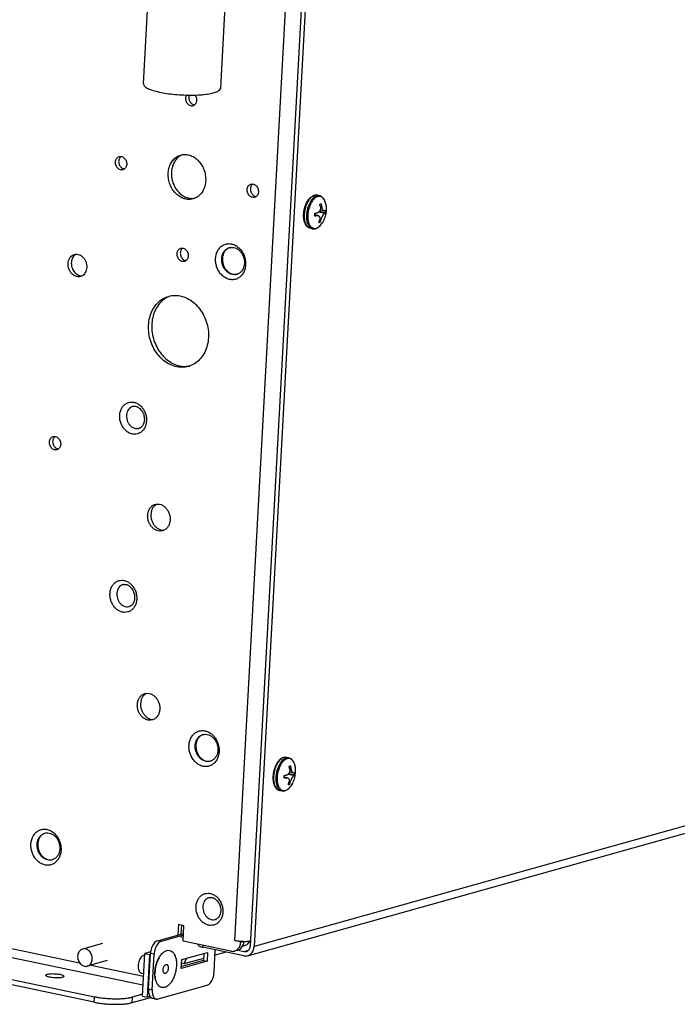
# Model space of a CAD drawing. Units: millimetres. Extents: x -81 to 760, y -224 to 370.
# Drawn here: x 558 to 586, y -90 to -47 of the extents above; entities that cross this region are included whole.
import ezdxf

# ---------------------------------------------------------------- set-up
doc = ezdxf.new("R2010")
doc.units = ezdxf.units.MM

# ---------------------------------------------------------------- blocks, each defined once
blk = doc.blocks.new('Allg_Ansicht1', base_point=(3000.34, -126.24))
at = {"color": 1, "linetype": 'Continuous'}
for p, q in [((2834.85, -437.31), (2846.38, -226.12)), ((2838.28, -438.45), (2849.85, -226.48)), ((2850.67, -226.65), (2839.1, -438.62)), ((2814.78, -249.19), (2815.84, -229.75)), ((2831.75, -250.12), (2832.81, -230.67)), ((3563.53, -235.98), (2839.1, -438.62)), ((2837.66, -440.68), (3562.09, -238.04)), ((2824.2, -251.63), (2824.21, -251.61)), ((2824.81, -251.69), (2824.84, -251.62)), ((2826.17, -251.62), (2826.3, -251.82)), ((2826.01, -253.77), (2825.9, -253.76)), ((2809.78, -265.16), (2809.84, -265.12)), ((2823.3, -264.74), (2823.32, -264.74)), ((2810.6, -267.86), (2810.56, -267.86)), ((2838.73, -271.21), (2838.78, -271.17)), ((2826.07, -274.3), (2825.81, -274.34)), ((2839.55, -273.92), (2839.5, -273.91)), ((2850.91, -274.81), (2851.08, -274.58)), ((2851.08, -274.58), (2851.25, -274.37)), ((2851.25, -274.37), (2851.44, -274.18)), ((2851.44, -274.18), (2851.59, -274.05)), ((2851.59, -274.05), (2851.63, -274.02)), ((2851.63, -274.02), (2851.83, -273.88)), ((2851.83, -273.88), (2852.04, -273.76)), ((2852.04, -273.76), (2852.09, -273.74)), ((2852.09, -273.74), (2852.25, -273.68)), ((2852.25, -273.68), (2852.6, -273.62)), ((2852.6, -273.62), (2852.69, -273.61)), ((2852.69, -273.61), (2852.8, -273.62)), ((2852.8, -273.62), (2852.94, -273.64)), ((2852.94, -273.64), (2852.96, -273.64)), ((2853.47, -273.74), (2852.96, -273.64)), ((2853.57, -273.77), (2853.47, -273.74)), ((2853.6, -273.78), (2853.57, -273.77)), ((2853.62, -273.79), (2853.6, -273.78)), ((2853.78, -273.85), (2853.62, -273.79)), ((2853.92, -273.93), (2853.78, -273.85)), ((2853.97, -273.96), (2853.92, -273.93)), ((2854.14, -274.1), (2853.97, -273.96)), ((2854.23, -274.19), (2854.14, -274.1)), ((2854.3, -274.27), (2854.23, -274.19)), ((2854.44, -274.46), (2854.3, -274.27)), ((2854.47, -274.52), (2854.44, -274.46)), ((2854.67, -274.91), (2854.47, -274.52)), ((2850.05, -277.14), (2850.1, -276.83)), ((2850.1, -276.83), (2850.18, -276.51)), ((2850.18, -276.51), (2850.27, -276.2)), ((2850.27, -276.2), (2850.37, -275.9)), ((2850.37, -275.9), (2850.49, -275.61)), ((2850.49, -275.61), (2850.62, -275.33)), ((2850.62, -275.33), (2850.76, -275.06)), ((2850.76, -275.06), (2850.91, -274.81)), ((2853.63, -276.8), (2853.62, -276.84)), ((2853.99, -276.1), (2853.63, -276.02)), ((2853.64, -276.73), (2853.63, -276.8)), ((2853.65, -276.68), (2853.64, -276.73)), ((2853.67, -276.5), (2853.65, -276.68)), ((2853.66, -276.19), (2853.66, -276.25)), ((2853.66, -276.25), (2853.67, -276.29)), ((2853.67, -276.29), (2853.67, -276.33)), ((2853.67, -276.33), (2853.67, -276.38)), ((2853.67, -276.38), (2853.67, -276.5)), ((2854, -276.16), (2853.99, -276.1)), ((2854.01, -276.2), (2854, -276.16)), ((2854.02, -276.28), (2854.01, -276.2)), ((2854.04, -276.36), (2854.02, -276.28)), ((2854.05, -276.39), (2854.04, -276.36)), ((2854.07, -276.45), (2854.05, -276.39)), ((2854.08, -276.51), (2854.07, -276.45)), ((2854.15, -276.69), (2854.08, -276.51)), ((2854.15, -276.7), (2854.15, -276.69)), ((2854.18, -276.76), (2854.15, -276.7)), ((2854.21, -276.81), (2854.18, -276.76)), ((2854.23, -276.86), (2854.21, -276.81)), ((2854.76, -275.16), (2854.67, -274.91)), ((2854.83, -275.42), (2854.76, -275.16)), ((2854.88, -275.7), (2854.83, -275.42)), ((2854.9, -275.81), (2854.88, -275.7)), ((2854.91, -275.88), (2854.91, -275.85)), ((2854.91, -275.88), (2854.92, -275.98)), ((2854.92, -275.98), (2854.93, -276.04)), ((2854.93, -276.04), (2854.94, -276.35)), ((2854.94, -276.35), (2854.95, -276.64)), ((2854.95, -276.64), (2854.94, -276.92)), ((2849.97, -278.1), (2849.98, -277.78)), ((2849.98, -278.4), (2849.97, -278.1)), ((2849.98, -277.78), (2850, -277.46)), ((2850, -278.7), (2849.98, -278.4)), ((2850, -277.46), (2850.05, -277.14)), ((2850.04, -278.99), (2850, -278.7)), ((2850.1, -279.27), (2850.04, -278.99)), ((2853.13, -278.11), (2852.42, -277.96)), ((2852.89, -278.1), (2852.42, -278)), ((2852.49, -277.6), (2852.43, -277.69)), ((2852.51, -277.58), (2852.49, -277.6)), ((2852.89, -278.1), (2852.92, -278.1)), ((2852.95, -277.52), (2852.92, -277.53)), ((2852.92, -278.1), (2852.97, -278.09)), ((2853, -277.51), (2852.95, -277.52)), ((2852.97, -278.09), (2853.03, -278.09)), ((2853.02, -277.51), (2853, -277.51)), ((2853.06, -277.49), (2853.02, -277.51)), ((2853.03, -278.09), (2853.07, -278.1)), ((2853.16, -277.45), (2853.06, -277.49)), ((2853.07, -278.1), (2853.13, -278.11)), ((2853.13, -278.11), (2853.16, -278.11)), ((2853.26, -277.39), (2853.16, -277.45)), ((2853.16, -278.11), (2853.22, -278.13)), ((2853.22, -278.13), (2853.23, -278.14)), ((2853.23, -278.14), (2853.29, -278.17)), ((2853.33, -277.33), (2853.26, -277.39)), ((2854.56, -277.63), (2853.28, -277.37)), ((2853.29, -278.17), (2853.32, -278.19)), ((2853.32, -278.19), (2853.34, -278.2)), ((2853.35, -277.31), (2853.33, -277.33)), ((2853.34, -278.2), (2853.36, -278.22)), ((2853.37, -277.28), (2853.35, -277.31)), ((2853.36, -278.22), (2853.38, -278.24)), ((2853.39, -277.26), (2853.37, -277.28)), ((2853.38, -278.24), (2853.39, -278.25)), ((2853.44, -277.21), (2853.39, -277.26)), ((2853.39, -278.25), (2853.41, -278.28)), ((2853.41, -278.28), (2853.46, -278.35)), ((2854.75, -277.51), (2853.42, -277.23)), ((2853.55, -277.02), (2853.44, -277.2)), ((2853.44, -277.2), (2853.44, -277.21)), ((2853.46, -278.35), (2853.47, -278.37)), ((2853.47, -278.37), (2853.52, -278.48)), ((2853.52, -278.97), (2853.5, -279.06)), ((2853.52, -278.48), (2853.53, -278.54)), ((2853.53, -278.94), (2853.52, -278.97)), ((2853.53, -278.54), (2853.55, -278.64)), ((2853.55, -278.69), (2853.53, -278.94)), ((2853.83, -278.97), (2853.53, -278.91)), ((2853.6, -276.89), (2853.55, -277.02)), ((2853.55, -278.64), (2853.55, -278.69)), ((2853.62, -276.84), (2853.6, -276.89)), ((2854.48, -277.08), (2853.6, -276.9)), ((2853.83, -278.97), (2853.86, -278.88)), ((2853.86, -278.88), (2853.91, -278.72)), ((2853.91, -278.72), (2853.95, -278.62)), ((2853.95, -278.62), (2854.02, -278.46)), ((2854.02, -278.46), (2854.06, -278.37)), ((2854.06, -278.37), (2854.09, -278.28)), ((2854.09, -278.28), (2854.11, -278.25)), ((2854.11, -278.25), (2854.13, -278.21)), ((2854.13, -278.21), (2854.18, -278.12)), ((2854.18, -278.12), (2854.2, -278.09)), ((2854.2, -278.09), (2854.23, -278.03)), ((2854.24, -276.88), (2854.23, -276.86)), ((2854.23, -278.03), (2854.24, -278.01)), ((2854.26, -276.91), (2854.24, -276.88)), ((2854.24, -278.01), (2854.36, -277.84)), ((2854.28, -276.93), (2854.26, -276.91)), ((2854.29, -276.95), (2854.28, -276.93)), ((2854.3, -276.96), (2854.29, -276.95)), ((2854.32, -276.98), (2854.3, -276.96)), ((2854.37, -277.03), (2854.32, -276.98)), ((2854.36, -277.84), (2854.37, -277.82)), ((2854.4, -277.05), (2854.37, -277.03)), ((2854.37, -277.82), (2854.41, -277.77)), ((2854.45, -277.07), (2854.4, -277.05)), ((2854.41, -277.77), (2854.42, -277.76)), ((2854.42, -277.76), (2854.47, -277.7)), ((2854.55, -278.74), (2854.44, -279)), ((2854.48, -277.08), (2854.45, -277.07)), ((2854.47, -277.7), (2854.49, -277.69)), ((2854.52, -277.08), (2854.48, -277.08)), ((2854.49, -277.69), (2854.5, -277.68)), ((2854.5, -277.68), (2854.53, -277.66)), ((2854.53, -277.08), (2854.52, -277.08)), ((2854.6, -277.06), (2854.53, -277.08)), ((2854.53, -277.66), (2854.56, -277.63)), ((2854.64, -278.48), (2854.55, -278.74)), ((2854.72, -278.22), (2854.64, -278.48)), ((2854.79, -277.97), (2854.72, -278.22)), ((2854.85, -277.71), (2854.79, -277.97)), ((2854.89, -277.46), (2854.85, -277.71)), ((2854.92, -277.19), (2854.89, -277.46)), ((2854.94, -276.92), (2854.92, -277.19)), ((2850.18, -279.53), (2850.1, -279.27)), ((2850.27, -279.78), (2850.18, -279.53)), ((2850.36, -279.95), (2850.27, -279.78)), ((2850.38, -280.01), (2850.36, -279.95)), ((2850.51, -280.21), (2850.38, -280.01)), ((2850.65, -280.4), (2850.51, -280.21)), ((2850.69, -280.43), (2850.65, -280.4)), ((2850.82, -280.56), (2850.69, -280.43)), ((2851.19, -280.8), (2850.82, -280.56)), ((2851.36, -280.86), (2851.19, -280.8)), ((2851.4, -280.87), (2851.36, -280.86)), ((2851.45, -280.88), (2851.4, -280.87)), ((2851.96, -280.99), (2851.45, -280.88)), ((2851.96, -280.99), (2852.05, -281)), ((2852.05, -281), (2852.11, -281.01)), ((2852.11, -281.01), (2852.18, -281.01)), ((2852.18, -281.01), (2852.4, -281)), ((2852.4, -281), (2852.45, -280.99)), ((2852.45, -280.99), (2852.61, -280.96)), ((2852.61, -280.96), (2853.04, -280.78)), ((2853.04, -280.78), (2853.24, -280.64)), ((2853.24, -280.64), (2853.32, -280.57)), ((2853.32, -280.57), (2853.43, -280.48)), ((2853.65, -279.51), (2853.37, -279.45)), ((2853.43, -280.48), (2853.62, -280.3)), ((2853.62, -280.3), (2853.79, -280.1)), ((2853.79, -280.1), (2853.96, -279.87)), ((2853.96, -279.87), (2854.09, -279.67)), ((2854.12, -279.63), (2854.1, -279.66)), ((2854.13, -279.61), (2854.12, -279.63)), ((2854.17, -279.54), (2854.13, -279.61)), ((2854.31, -279.26), (2854.17, -279.54)), ((2854.44, -279), (2854.31, -279.26)), ((2823.37, -285.26), (2823.37, -285.25)), ((2833.81, -285.12), (2833.53, -285.22)), ((2799.98, -286.6), (2799.77, -286.73)), ((2824.14, -288), (2824.03, -287.99)), ((2801.22, -291.33), (2801.29, -291.32)), ((2835.17, -291.01), (2835.45, -290.95)), ((2820.57, -295.79), (2820.67, -295.76)), ((2824.97, -311.13), (2824.89, -311.15)), ((2812.44, -320.02), (2812.52, -320)), ((2812.52, -320), (2812.65, -319.97)), ((2812.65, -319.97), (2812.79, -319.97)), ((2812.79, -319.97), (2812.9, -319.98)), ((2812.9, -319.98), (2812.94, -319.98)), ((2812.94, -319.98), (2813.09, -320)), ((2813.09, -320), (2813.24, -320.04)), ((2813.24, -320.04), (2813.4, -320.1)), ((2813.4, -320.1), (2813.5, -320.15)), ((2813.5, -320.15), (2813.55, -320.17)), ((2813.55, -320.17), (2813.71, -320.26)), ((2813.71, -320.26), (2813.87, -320.38)), ((2813.87, -320.38), (2814.02, -320.51)), ((2814.02, -320.51), (2814.17, -320.66)), ((2814.17, -320.66), (2814.31, -320.82)), ((2814.31, -320.82), (2814.44, -321)), ((2814.44, -321), (2814.56, -321.21)), ((2814.56, -321.21), (2814.66, -321.4)), ((2814.66, -321.4), (2814.76, -321.61)), ((2814.76, -321.61), (2814.84, -321.83)), ((2814.84, -321.83), (2814.9, -322.06)), ((2814.9, -322.06), (2814.95, -322.29)), ((2814.55, -324.29), (2814.45, -324.42)), ((2814.63, -324.17), (2814.55, -324.29)), ((2814.74, -323.98), (2814.63, -324.17)), ((2814.82, -323.8), (2814.74, -323.98)), ((2814.88, -323.62), (2814.82, -323.8)), ((2814.93, -323.41), (2814.88, -323.62)), ((2814.97, -323.2), (2814.93, -323.41)), ((2814.95, -322.29), (2814.97, -322.52)), ((2814.97, -322.52), (2814.98, -322.71)), ((2814.98, -322.98), (2814.97, -323.2)), ((2814.98, -322.71), (2814.98, -322.96)), ((2814.98, -322.96), (2814.98, -322.98)), ((2813.85, -324.82), (2813.79, -324.83)), ((2813.98, -324.77), (2813.85, -324.82)), ((2814.1, -324.7), (2813.98, -324.77)), ((2814.2, -324.63), (2814.1, -324.7)), ((2814.34, -324.53), (2814.2, -324.63)), ((2814.45, -324.42), (2814.34, -324.53)), ((2795.28, -326.67), (2795.33, -326.64)), ((2796.1, -329.38), (2796.06, -329.38)), ((2817.73, -341.48), (2817.45, -341.65)), ((2819.02, -347.19), (2819.32, -347.18)), ((2810.31, -359.15), (2810.38, -359.13)), ((2810.38, -359.13), (2810.52, -359.11)), ((2810.52, -359.11), (2810.66, -359.1)), ((2810.66, -359.1), (2810.76, -359.11)), ((2810.76, -359.11), (2810.8, -359.11)), ((2810.8, -359.11), (2810.95, -359.13)), ((2810.95, -359.13), (2811.1, -359.17)), ((2811.1, -359.17), (2811.26, -359.23)), ((2811.26, -359.23), (2811.37, -359.28)), ((2811.37, -359.28), (2811.42, -359.31)), ((2811.42, -359.31), (2811.58, -359.4)), ((2811.58, -359.4), (2811.73, -359.51)), ((2811.73, -359.51), (2811.89, -359.64)), ((2811.89, -359.64), (2812.03, -359.79)), ((2812.03, -359.79), (2812.17, -359.95)), ((2812.17, -359.95), (2812.3, -360.13)), ((2812.3, -360.13), (2812.43, -360.34)), ((2812.43, -360.34), (2812.53, -360.53)), ((2812.53, -360.53), (2812.62, -360.75)), ((2812.62, -360.75), (2812.7, -360.97)), ((2812.7, -360.97), (2812.76, -361.2)), ((2812.49, -363.3), (2812.42, -363.42)), ((2812.6, -363.11), (2812.49, -363.3)), ((2812.68, -362.94), (2812.6, -363.11)), ((2812.74, -362.75), (2812.68, -362.94)), ((2812.79, -362.55), (2812.74, -362.75)), ((2812.76, -361.2), (2812.81, -361.43)), ((2812.83, -362.33), (2812.79, -362.55)), ((2812.81, -361.43), (2812.84, -361.66)), ((2812.85, -362.11), (2812.83, -362.33)), ((2812.84, -361.66), (2812.85, -361.85)), ((2812.85, -361.85), (2812.85, -362.1)), ((2812.85, -362.1), (2812.85, -362.11)), ((2811.71, -363.95), (2811.65, -363.96)), ((2811.84, -363.9), (2811.71, -363.95)), ((2811.97, -363.84), (2811.84, -363.9)), ((2812.06, -363.77), (2811.97, -363.84)), ((2812.2, -363.66), (2812.06, -363.77)), ((2812.31, -363.55), (2812.2, -363.66)), ((2812.42, -363.42), (2812.31, -363.55)), ((2815.46, -383.05), (2815.18, -383.21)), ((2816.76, -388.76), (2817.05, -388.75)), ((2827.98, -392.07), (2827.69, -392.16)), ((2829.34, -397.96), (2829.61, -397.9)), ((2844.52, -397.85), (2844.34, -398.06)), ((2844.7, -397.66), (2844.52, -397.85)), ((2844.85, -397.53), (2844.7, -397.66)), ((2844.89, -397.5), (2844.85, -397.53)), ((2845.09, -397.36), (2844.89, -397.5)), ((2845.3, -397.24), (2845.09, -397.36)), ((2845.35, -397.22), (2845.3, -397.24)), ((2845.51, -397.16), (2845.35, -397.22)), ((2845.59, -397.14), (2845.51, -397.16)), ((2845.95, -397.09), (2845.59, -397.14)), ((2846.06, -397.1), (2845.95, -397.09)), ((2846.11, -397.1), (2846.06, -397.1)), ((2846.2, -397.11), (2846.11, -397.1)), ((2846.22, -397.12), (2846.2, -397.11)), ((2846.73, -397.22), (2846.22, -397.12)), ((2846.83, -397.25), (2846.73, -397.22)), ((2846.86, -397.26), (2846.83, -397.25)), ((2846.88, -397.27), (2846.86, -397.26)), ((2847.04, -397.33), (2846.88, -397.27)), ((2847.18, -397.41), (2847.04, -397.33)), ((2847.23, -397.44), (2847.18, -397.41)), ((2847.4, -397.58), (2847.23, -397.44)), ((2847.49, -397.67), (2847.4, -397.58)), ((2847.56, -397.75), (2847.49, -397.67)), ((2847.7, -397.94), (2847.56, -397.75)), ((2847.73, -397.99), (2847.7, -397.94)), ((2843.44, -399.99), (2843.36, -400.3)), ((2843.53, -399.68), (2843.44, -399.99)), ((2843.63, -399.38), (2843.53, -399.68)), ((2843.75, -399.08), (2843.63, -399.38)), ((2843.88, -398.8), (2843.75, -399.08)), ((2844.02, -398.54), (2843.88, -398.8)), ((2844.18, -398.29), (2844.02, -398.54)), ((2844.34, -398.06), (2844.18, -398.29)), ((2847.25, -399.58), (2846.89, -399.5)), ((2846.93, -399.98), (2846.91, -400.16)), ((2846.92, -399.67), (2846.92, -399.73)), ((2846.92, -399.73), (2846.93, -399.77)), ((2846.93, -399.77), (2846.93, -399.81)), ((2846.93, -399.81), (2846.93, -399.86)), ((2846.93, -399.86), (2846.93, -399.98)), ((2847.26, -399.64), (2847.25, -399.58)), ((2847.27, -399.67), (2847.26, -399.64)), ((2847.28, -399.76), (2847.27, -399.67)), ((2847.3, -399.84), (2847.28, -399.76)), ((2847.31, -399.87), (2847.3, -399.84)), ((2847.33, -399.93), (2847.31, -399.87)), ((2847.34, -399.99), (2847.33, -399.93)), ((2847.41, -400.17), (2847.34, -399.99)), ((2847.93, -398.39), (2847.73, -397.99)), ((2848.02, -398.64), (2847.93, -398.39)), ((2848.09, -398.9), (2848.02, -398.64)), ((2848.15, -399.18), (2848.09, -398.9)), ((2848.16, -399.29), (2848.15, -399.18)), ((2848.17, -399.35), (2848.17, -399.33)), ((2848.19, -399.52), (2848.17, -399.35)), ((2848.21, -399.83), (2848.19, -399.52)), ((2848.21, -400.12), (2848.21, -399.83)), ((2843.24, -401.26), (2843.23, -401.57)), ((2843.23, -401.57), (2843.24, -401.88)), ((2843.26, -400.94), (2843.24, -401.26)), ((2843.24, -401.88), (2843.26, -402.18)), ((2843.31, -400.62), (2843.26, -400.94)), ((2843.26, -402.18), (2843.3, -402.47)), ((2843.36, -400.3), (2843.31, -400.62)), ((2846.39, -401.58), (2845.68, -401.44)), ((2846.15, -401.58), (2845.68, -401.48)), ((2845.76, -401.07), (2845.69, -401.17)), ((2845.77, -401.06), (2845.76, -401.07)), ((2846.15, -401.58), (2846.18, -401.58)), ((2846.21, -401), (2846.18, -401.01)), ((2846.18, -401.58), (2846.23, -401.57)), ((2846.26, -400.99), (2846.21, -401)), ((2846.23, -401.57), (2846.29, -401.57)), ((2846.28, -400.99), (2846.26, -400.99)), ((2846.32, -400.97), (2846.28, -400.99)), ((2846.29, -401.57), (2846.33, -401.58)), ((2846.42, -400.93), (2846.32, -400.97)), ((2846.33, -401.58), (2846.39, -401.58)), ((2846.39, -401.58), (2846.42, -401.59)), ((2846.52, -400.87), (2846.42, -400.93)), ((2846.42, -401.59), (2846.48, -401.61)), ((2846.48, -401.61), (2846.49, -401.62)), ((2846.49, -401.62), (2846.55, -401.64)), ((2846.59, -400.8), (2846.52, -400.87)), ((2847.83, -401.11), (2846.54, -400.84)), ((2846.55, -401.64), (2846.58, -401.67)), ((2846.58, -401.67), (2846.6, -401.68)), ((2846.61, -400.79), (2846.59, -400.8)), ((2846.6, -401.68), (2846.62, -401.7)), ((2846.63, -400.76), (2846.61, -400.79)), ((2846.62, -401.7), (2846.64, -401.72)), ((2846.65, -400.74), (2846.63, -400.76)), ((2846.64, -401.72), (2846.65, -401.72)), ((2846.7, -400.69), (2846.65, -400.74)), ((2846.65, -401.72), (2846.68, -401.76)), ((2848.01, -400.99), (2846.68, -400.71)), ((2846.68, -401.76), (2846.72, -401.82)), ((2846.81, -400.5), (2846.7, -400.68)), ((2846.7, -400.68), (2846.7, -400.69)), ((2846.72, -401.82), (2846.73, -401.85)), ((2846.73, -401.85), (2846.78, -401.95)), ((2846.78, -401.95), (2846.79, -402.02)), ((2846.79, -402.02), (2846.81, -402.11)), ((2846.81, -402.17), (2846.79, -402.42)), ((2846.86, -400.36), (2846.81, -400.5)), ((2846.81, -402.11), (2846.81, -402.17)), ((2846.88, -400.31), (2846.86, -400.36)), ((2847.74, -400.56), (2846.86, -400.37)), ((2846.89, -400.28), (2846.88, -400.31)), ((2846.9, -400.21), (2846.89, -400.28)), ((2846.91, -400.16), (2846.9, -400.21)), ((2847.12, -402.36), (2847.17, -402.2)), ((2847.17, -402.2), (2847.21, -402.1)), ((2847.21, -402.1), (2847.28, -401.93)), ((2847.28, -401.93), (2847.32, -401.84)), ((2847.32, -401.84), (2847.36, -401.76)), ((2847.36, -401.76), (2847.37, -401.73)), ((2847.37, -401.73), (2847.39, -401.69)), ((2847.39, -401.69), (2847.44, -401.6)), ((2847.41, -400.18), (2847.41, -400.17)), ((2847.44, -400.23), (2847.41, -400.18)), ((2847.47, -400.29), (2847.44, -400.23)), ((2847.44, -401.6), (2847.46, -401.56)), ((2847.46, -401.56), (2847.49, -401.5)), ((2847.49, -400.34), (2847.47, -400.29)), ((2847.51, -400.36), (2847.49, -400.34)), ((2847.49, -401.5), (2847.5, -401.49)), ((2847.5, -401.49), (2847.62, -401.32)), ((2847.52, -400.38), (2847.51, -400.36)), ((2847.54, -400.4), (2847.52, -400.38)), ((2847.55, -400.42), (2847.54, -400.4)), ((2847.56, -400.44), (2847.55, -400.42)), ((2847.58, -400.46), (2847.56, -400.44)), ((2847.63, -400.5), (2847.58, -400.46)), ((2847.62, -401.32), (2847.64, -401.3)), ((2847.66, -400.53), (2847.63, -400.5)), ((2847.64, -401.3), (2847.67, -401.25)), ((2847.71, -400.55), (2847.66, -400.53)), ((2847.67, -401.25), (2847.68, -401.24)), ((2847.68, -401.24), (2847.74, -401.18)), ((2847.7, -402.47), (2847.81, -402.21)), ((2847.74, -400.56), (2847.71, -400.55)), ((2847.78, -400.56), (2847.74, -400.56)), ((2847.74, -401.18), (2847.75, -401.17)), ((2847.75, -401.17), (2847.76, -401.16)), ((2847.76, -401.16), (2847.79, -401.14)), ((2847.79, -400.56), (2847.78, -400.56)), ((2847.86, -400.54), (2847.79, -400.56)), ((2847.79, -401.14), (2847.83, -401.11)), ((2847.81, -402.21), (2847.9, -401.96)), ((2847.9, -401.96), (2847.98, -401.7)), ((2847.98, -401.7), (2848.05, -401.45)), ((2848.05, -401.45), (2848.11, -401.19)), ((2848.11, -401.19), (2848.15, -400.93)), ((2848.15, -400.93), (2848.18, -400.67)), ((2848.18, -400.67), (2848.2, -400.4)), ((2848.2, -400.4), (2848.21, -400.12)), ((2843.3, -402.47), (2843.36, -402.75)), ((2843.36, -402.75), (2843.44, -403.01)), ((2843.44, -403.01), (2843.53, -403.26)), ((2843.53, -403.26), (2843.62, -403.43)), ((2843.62, -403.43), (2843.64, -403.48)), ((2843.64, -403.48), (2843.77, -403.69)), ((2843.77, -403.69), (2843.91, -403.88)), ((2843.91, -403.88), (2843.95, -403.91)), ((2843.95, -403.91), (2844.08, -404.04)), ((2844.08, -404.04), (2844.45, -404.28)), ((2844.45, -404.28), (2844.62, -404.34)), ((2844.62, -404.34), (2844.66, -404.35)), ((2844.66, -404.35), (2844.71, -404.36)), ((2845.22, -404.47), (2844.71, -404.36)), ((2845.87, -404.44), (2846.3, -404.25)), ((2846.3, -404.25), (2846.5, -404.12)), ((2846.5, -404.12), (2846.59, -404.05)), ((2846.59, -404.05), (2846.69, -403.96)), ((2846.91, -402.99), (2846.63, -402.93)), ((2846.69, -403.96), (2846.88, -403.78)), ((2846.78, -402.45), (2846.76, -402.54)), ((2846.79, -402.42), (2846.78, -402.45)), ((2847.09, -402.45), (2846.79, -402.39)), ((2846.88, -403.78), (2847.05, -403.57)), ((2847.05, -403.57), (2847.22, -403.35)), ((2847.09, -402.45), (2847.12, -402.36)), ((2847.22, -403.35), (2847.35, -403.15)), ((2847.38, -403.11), (2847.36, -403.14)), ((2847.39, -403.09), (2847.38, -403.11)), ((2847.39, -403.09), (2847.43, -403.02)), ((2847.43, -403.02), (2847.58, -402.74)), ((2847.58, -402.74), (2847.7, -402.47)), ((2845.22, -404.47), (2845.31, -404.48)), ((2845.31, -404.48), (2845.37, -404.49)), ((2845.37, -404.49), (2845.44, -404.49)), ((2845.44, -404.49), (2845.66, -404.48)), ((2845.66, -404.48), (2845.71, -404.47)), ((2845.71, -404.47), (2845.87, -404.44)), ((2660.58, -412.91), (2800.74, -442.22)), ((2814.68, -447.15), (2659.59, -414.72)), ((2793.25, -413.73), (2792.96, -413.83)), ((2647.69, -416.98), (2804.05, -449.68)), ((2803.98, -450.89), (2647.63, -418.19)), ((2794.61, -419.62), (2794.89, -419.56)), ((2829.22, -427.91), (2829.29, -427.89)), ((2829.29, -427.89), (2829.42, -427.86)), ((2829.42, -427.86), (2829.57, -427.86)), ((2829.57, -427.86), (2829.67, -427.87)), ((2829.67, -427.87), (2829.71, -427.87)), ((2829.71, -427.87), (2829.86, -427.89)), ((2829.86, -427.89), (2830.01, -427.93)), ((2830.01, -427.93), (2830.17, -427.99)), ((2830.17, -427.99), (2830.28, -428.04)), ((2830.28, -428.04), (2830.33, -428.07)), ((2830.33, -428.07), (2830.49, -428.16)), ((2830.49, -428.16), (2830.64, -428.27)), ((2830.64, -428.27), (2830.8, -428.4)), ((2830.8, -428.4), (2830.94, -428.55)), ((2830.94, -428.55), (2831.08, -428.71)), ((2831.08, -428.71), (2831.21, -428.89)), ((2831.21, -428.89), (2831.34, -429.1)), ((2831.34, -429.1), (2831.44, -429.29)), ((2831.44, -429.29), (2831.53, -429.5)), ((2831.53, -429.5), (2831.61, -429.73)), ((2831.61, -429.73), (2831.67, -429.95)), ((2831.67, -429.95), (2831.72, -430.19)), ((2831.72, -430.19), (2831.75, -430.42)), ((2830.97, -432.52), (2830.87, -432.6)), ((2831.11, -432.42), (2830.97, -432.52)), ((2831.22, -432.31), (2831.11, -432.42)), ((2831.33, -432.18), (2831.22, -432.31)), ((2831.4, -432.06), (2831.33, -432.18)), ((2831.51, -431.87), (2831.4, -432.06)), ((2831.59, -431.7), (2831.51, -431.87)), ((2831.65, -431.51), (2831.59, -431.7)), ((2831.7, -431.31), (2831.65, -431.51)), ((2831.74, -431.09), (2831.7, -431.31)), ((2831.76, -430.87), (2831.74, -431.09)), ((2831.75, -430.42), (2831.76, -430.6)), ((2831.76, -430.6), (2831.76, -430.86)), ((2831.76, -430.86), (2831.76, -430.87)), ((2822.45, -433.83), (2822.32, -436.12)), ((2823.68, -434.09), (2822.45, -433.83)), ((2823.13, -433.97), (2823.03, -435.92)), ((2823.49, -437.49), (2823.68, -434.09)), ((2830.62, -432.71), (2830.56, -432.72)), ((2830.75, -432.66), (2830.62, -432.71)), ((2830.87, -432.6), (2830.75, -432.66)), ((2817.86, -437.37), (2823.59, -435.76)), ((2823.56, -436.17), (2818.68, -437.54)), ((2823.54, -436.66), (2822.99, -436.55)), ((2805.79, -437.98), (2801.4, -439.21)), ((2818.68, -437.54), (2817.86, -437.37)), ((2833.98, -439.68), (2823.49, -437.49)), ((2826.78, -438.3), (2826.79, -438.18)), ((2827.86, -438.83), (2827.89, -438.41)), ((2836.82, -440.71), (2827.86, -438.83)), ((2834.85, -437.31), (2836.17, -437.58)), ((2836.17, -437.58), (2836.45, -437.5)), ((2836.17, -437.68), (2836.75, -437.52)), ((2836.17, -437.68), (2836.17, -437.58)), ((2836.56, -438.58), (2837.01, -438.45)), ((2836.82, -437.9), (2836.87, -437.52)), ((2837.7, -438.07), (2838.12, -437.47)), ((2838.33, -437.44), (2838.16, -437.47)), ((2814.55, -449.56), (2815.06, -440.18)), ((2815.04, -440.6), (2814.85, -440.61)), ((2816.35, -439.82), (2815.06, -440.18)), ((2815.06, -440.18), (2816.09, -440.39)), ((2816.09, -440.39), (2815.58, -449.77)), ((2815.88, -447.97), (2816.31, -440.19)), ((2816.09, -440.39), (2816.3, -440.33)), ((2817.13, -440.36), (2816.31, -440.19)), ((2816.71, -448.14), (2817.13, -440.36)), ((2818.2, -441.13), (2818.25, -441.06)), ((2823.2, -441.54), (2828.87, -439.95)), ((2828.03, -440.19), (2827.94, -441.73)), ((2828.87, -439.95), (2828.76, -441.9)), ((2830.3, -444.34), (2830.57, -439.4)), ((2832.89, -439.88), (2830.51, -440.55)), ((2830.67, -439.42), (2830.57, -439.45)), ((2835.49, -439.46), (2834.78, -439.66)), ((2835.52, -439.45), (2836.88, -439.73)), ((2836.88, -439.73), (2837.84, -439.46)), ((2806.84, -441.73), (2802.45, -442.96)), ((2803.24, -442.74), (2814.79, -445.16)), ((2823.1, -443.48), (2823.2, -441.54)), ((2828.76, -441.9), (2823.1, -443.48)), ((2827.94, -441.73), (2823.12, -443.07)), ((2823.69, -442.46), (2823.16, -442.34)), ((2823.69, -442.46), (2824.3, -441.23)), ((2827.97, -441.26), (2823.69, -442.46)), ((2827.94, -441.73), (2828.76, -441.9)), ((2814.33, -444.51), (2814.82, -444.61)), ((2817.31, -444.89), (2817.3, -444.67)), ((2817.33, -445.17), (2817.32, -445)), ((2817.44, -445.74), (2817.41, -445.63)), ((2817.99, -450.18), (2828.76, -447.17)), ((2803.98, -450.89), (2804.05, -449.68)), ((2812.32, -450.97), (2812.38, -449.76)), ((2812.32, -450.97), (2816.42, -449.83)), ((2814.57, -449.15), (2812.38, -449.76)), ((2814.55, -449.56), (2815.58, -449.77)), ((2816.23, -449.59), (2815.58, -449.77)), ((2815.88, -447.97), (2816.71, -448.14)), ((2816.79, -450.02), (2817.61, -450.19))]:
    blk.add_line(p, q, dxfattribs=at)
for points in [[(2814.78, -249.19), (2814.97, -249.63), (2815.57, -250.08), (2816.56, -250.5), (2817.89, -250.88), (2819.49, -251.2), (2821.27, -251.44), (2823.16, -251.59), (2825.05, -251.64), (2826.85, -251.6), (2828.47, -251.46), (2829.83, -251.22), (2830.86, -250.91), (2831.51, -250.54), (2831.75, -250.12)], [(2824.2, -251.63), (2824.08, -251.96), (2824.04, -252.32), (2824.07, -252.69), (2824.18, -253.06)], [(2824.18, -253.06), (2824.38, -253.4), (2824.64, -253.68), (2824.95, -253.88), (2825.28, -253.98), (2825.61, -253.97), (2825.91, -253.85), (2826.17, -253.63), (2826.36, -253.34), (2826.48, -252.98), (2826.51, -252.59), (2826.44, -252.19), (2826.3, -251.82)], [(2824.81, -251.69), (2824.75, -251.97), (2824.75, -252.27), (2824.8, -252.57), (2824.89, -252.86)], [(2824.89, -252.86), (2825.07, -253.19), (2825.31, -253.46), (2825.59, -253.65), (2825.9, -253.76)], [(2810.27, -268.03), (2810.58, -267.88), (2810.84, -267.63), (2811.01, -267.29), (2811.1, -266.89), (2811.08, -266.47), (2810.97, -266.06), (2810.76, -265.69), (2810.48, -265.4), (2810.16, -265.2), (2809.81, -265.11), (2809.46, -265.14), (2809.15, -265.3), (2808.9, -265.55), (2808.72, -265.89), (2808.64, -266.29), (2808.65, -266.71), (2808.77, -267.12), (2808.97, -267.49), (2809.25, -267.78), (2809.58, -267.98), (2809.93, -268.07), (2810.27, -268.03)], [(2809.78, -265.16), (2809.58, -265.39), (2809.43, -265.68), (2809.35, -266.02), (2809.34, -266.37), (2809.41, -266.73), (2809.54, -267.07), (2809.74, -267.36), (2809.98, -267.6), (2810.26, -267.77), (2810.56, -267.86)], [(2825.69, -274.43), (2826.58, -274.03), (2827.34, -273.37), (2827.93, -272.5), (2828.31, -271.45), (2828.46, -270.3), (2828.37, -269.12), (2828.04, -267.95), (2827.5, -266.89), (2826.78, -265.98), (2825.91, -265.29), (2824.96, -264.85), (2823.96, -264.68), (2822.99, -264.8), (2822.1, -265.2), (2821.34, -265.86), (2820.75, -266.73), (2820.37, -267.78), (2820.22, -268.93), (2820.31, -270.12), (2820.64, -271.28), (2821.18, -272.34), (2821.9, -273.25), (2822.76, -273.94), (2823.72, -274.39), (2824.71, -274.55), (2825.69, -274.43)], [(2823.3, -264.74), (2822.58, -265.16), (2821.96, -265.76), (2821.47, -266.51), (2821.13, -267.38), (2820.95, -268.33), (2820.94, -269.33), (2821.11, -270.33), (2821.43, -271.3)], [(2821.43, -271.3), (2821.92, -272.2), (2822.55, -272.99), (2823.29, -273.62), (2824.1, -274.07), (2824.95, -274.31), (2825.81, -274.34)], [(2839.21, -274.09), (2839.53, -273.94), (2839.78, -273.68), (2839.96, -273.34), (2840.04, -272.95), (2840.02, -272.52), (2839.91, -272.11), (2839.71, -271.75), (2839.43, -271.45), (2839.1, -271.25), (2838.75, -271.16), (2838.41, -271.2), (2838.09, -271.35), (2837.84, -271.6), (2837.66, -271.94), (2837.58, -272.34), (2837.6, -272.76), (2837.71, -273.17), (2837.92, -273.54), (2838.19, -273.84), (2838.52, -274.03), (2838.87, -274.12), (2839.21, -274.09)], [(2838.73, -271.21), (2838.52, -271.44), (2838.37, -271.74), (2838.3, -272.07), (2838.29, -272.43), (2838.35, -272.78), (2838.49, -273.12), (2838.68, -273.42), (2838.93, -273.66), (2839.2, -273.83), (2839.5, -273.91)], [(2852.96, -273.64), (2852.49, -273.64), (2852.01, -273.83), (2851.54, -274.2), (2851.1, -274.74), (2850.72, -275.41), (2850.42, -276.17), (2850.21, -276.99), (2850.11, -277.83), (2850.12, -278.63), (2850.23, -279.37)], [(2853.47, -273.74), (2853.07, -273.73), (2852.65, -273.87), (2852.23, -274.14), (2851.84, -274.54), (2851.47, -275.05), (2851.16, -275.66), (2850.91, -276.33), (2850.73, -277.04)], [(2854.89, -275.75), (2854.71, -275.02), (2854.41, -274.44), (2854.01, -274.05), (2853.54, -273.88), (2853.03, -273.95), (2852.51, -274.23), (2852.02, -274.72), (2851.58, -275.39), (2851.23, -276.19), (2851, -277.07), (2850.88, -277.97), (2850.9, -278.83), (2851.04, -279.6), (2851.31, -280.23), (2851.69, -280.67), (2852.14, -280.9), (2852.64, -280.91), (2853.16, -280.69), (2853.66, -280.25), (2854.12, -279.63)], [(2853.53, -275.59), (2853.71, -275.54), (2853.87, -275.49)], [(2853.66, -276.19), (2853.6, -275.89), (2853.53, -275.59)], [(2853.99, -276.1), (2853.94, -275.8), (2853.87, -275.49)], [(2854.91, -275.88), (2854.9, -275.82), (2854.89, -275.75)], [(2850.73, -277.04), (2850.62, -277.98), (2850.64, -278.87), (2850.8, -279.67), (2851.09, -280.31), (2851.48, -280.76), (2851.96, -280.99)], [(2852.4, -278.16), (2852.43, -277.88), (2852.44, -277.59)], [(2852.4, -278.16), (2852.65, -278.13), (2852.89, -278.1)], [(2852.44, -277.59), (2852.68, -277.56), (2852.92, -277.53)], [(2853.65, -279.51), (2853.75, -279.24), (2853.83, -278.97)], [(2854.56, -277.63), (2854.66, -277.57), (2854.75, -277.51)], [(2854.6, -277.06), (2854.69, -277), (2854.78, -276.93)], [(2854.75, -277.51), (2854.77, -277.22), (2854.78, -276.93)], [(2850.23, -279.37), (2850.43, -279.94), (2850.71, -280.4), (2851.05, -280.72), (2851.45, -280.88)], [(2853.31, -279.61), (2853.41, -279.34), (2853.5, -279.06)], [(2853.31, -279.61), (2853.49, -279.56), (2853.65, -279.51)], [(2854.12, -279.63), (2854.14, -279.59), (2854.16, -279.55)], [(2823.81, -288.17), (2824.12, -288.02), (2824.38, -287.77), (2824.55, -287.43), (2824.63, -287.03), (2824.62, -286.61), (2824.5, -286.2), (2824.3, -285.83), (2824.02, -285.53), (2823.7, -285.34), (2823.35, -285.25), (2823, -285.28), (2822.69, -285.43), (2822.43, -285.69), (2822.26, -286.03), (2822.17, -286.42), (2822.19, -286.85), (2822.31, -287.26), (2822.51, -287.63), (2822.79, -287.92), (2823.11, -288.12), (2823.46, -288.21), (2823.81, -288.17)], [(2823.37, -285.26), (2823.16, -285.47), (2823, -285.74), (2822.91, -286.05), (2822.88, -286.4), (2822.92, -286.74), (2823.02, -287.08)], [(2832.84, -284.36), (2832.13, -284.68), (2831.52, -285.21), (2831.04, -285.92), (2830.74, -286.75), (2830.62, -287.68), (2830.69, -288.63), (2830.95, -289.56), (2831.39, -290.42), (2831.97, -291.15), (2832.66, -291.7), (2833.43, -292.06), (2834.23, -292.19), (2835.01, -292.1), (2835.72, -291.77), (2836.34, -291.25), (2836.81, -290.54), (2837.11, -289.71), (2837.23, -288.78), (2837.16, -287.83), (2836.9, -286.9), (2836.47, -286.04), (2835.88, -285.31), (2835.19, -284.76), (2834.42, -284.4), (2833.62, -284.27), (2832.84, -284.36)], [(2833.66, -285.15), (2833.08, -285.42), (2832.59, -285.87), (2832.23, -286.48), (2832.03, -287.19), (2831.99, -287.96), (2832.12, -288.74), (2832.41, -289.47), (2832.84, -290.11), (2833.39, -290.61), (2834.01, -290.94), (2834.66, -291.07), (2835.3, -291), (2835.88, -290.73), (2836.37, -290.28), (2836.73, -289.67), (2836.94, -288.96), (2836.98, -288.19), (2836.84, -287.41), (2836.55, -286.68), (2836.12, -286.04), (2835.57, -285.54), (2834.96, -285.21), (2834.3, -285.08), (2833.66, -285.15)], [(2833.53, -285.22), (2833.02, -285.54), (2832.61, -286.01), (2832.32, -286.6), (2832.16, -287.27), (2832.15, -287.99), (2832.28, -288.71), (2832.54, -289.39), (2832.93, -289.99), (2833.42, -290.47), (2833.98, -290.82), (2834.57, -291), (2835.17, -291.01)], [(2799.61, -286.65), (2799.13, -286.88), (2798.73, -287.25), (2798.43, -287.74), (2798.26, -288.33), (2798.23, -288.97), (2798.34, -289.61), (2798.58, -290.21), (2798.93, -290.74), (2799.38, -291.15), (2799.89, -291.42), (2800.43, -291.53), (2800.96, -291.47), (2801.44, -291.25), (2801.84, -290.88), (2802.13, -290.38), (2802.3, -289.79), (2802.34, -289.16), (2802.23, -288.52), (2801.99, -287.91), (2801.63, -287.39), (2801.18, -286.97), (2800.67, -286.7), (2800.14, -286.6), (2799.61, -286.65)], [(2799.77, -286.73), (2799.46, -287.02), (2799.21, -287.39), (2799.04, -287.82), (2798.95, -288.29), (2798.94, -288.79), (2799.01, -289.29)], [(2823.02, -287.08), (2823.21, -287.41), (2823.44, -287.68), (2823.73, -287.88), (2824.03, -287.99)], [(2799.01, -289.29), (2799.2, -289.84), (2799.48, -290.34), (2799.85, -290.75), (2800.27, -291.07), (2800.74, -291.27), (2801.22, -291.33)], [(2824.64, -311.24), (2825.97, -310.66), (2827.13, -309.73), (2828.06, -308.48), (2828.7, -306.98), (2829.03, -305.31), (2829.04, -303.56), (2828.72, -301.8), (2828.08, -300.13), (2827.16, -298.63), (2826.01, -297.37), (2824.69, -296.43), (2823.25, -295.84), (2821.77, -295.64), (2820.33, -295.84), (2819, -296.42), (2817.84, -297.35), (2816.92, -298.6), (2816.27, -300.1), (2815.94, -301.77), (2815.93, -303.52), (2816.26, -305.28), (2816.89, -306.95), (2817.81, -308.45), (2818.96, -309.71), (2820.29, -310.65), (2821.73, -311.24), (2823.2, -311.44), (2824.64, -311.24)], [(2820.57, -295.79), (2819.35, -296.46), (2818.3, -297.44), (2817.48, -298.68), (2816.91, -300.14), (2816.63, -301.74), (2816.65, -303.42), (2816.97, -305.1), (2817.57, -306.69), (2818.43, -308.13), (2819.5, -309.35), (2820.74, -310.3), (2822.09, -310.94), (2823.5, -311.22), (2824.89, -311.15)], [(2811.54, -319.15), (2810.91, -319.44), (2810.36, -319.91), (2809.94, -320.53), (2809.67, -321.28), (2809.56, -322.1), (2809.63, -322.95), (2809.86, -323.78), (2810.25, -324.54), (2810.76, -325.19), (2811.38, -325.69), (2812.07, -326.01), (2812.78, -326.12), (2813.47, -326.04), (2814.11, -325.75), (2814.65, -325.28), (2815.07, -324.66), (2815.34, -323.91), (2815.45, -323.09), (2815.39, -322.24), (2815.15, -321.41), (2814.77, -320.65), (2814.25, -320), (2813.63, -319.5), (2812.95, -319.18), (2812.24, -319.07), (2811.54, -319.15)], [(2812.37, -320.04), (2811.9, -320.29), (2811.51, -320.68), (2811.23, -321.19), (2811.08, -321.78)], [(2812.54, -319.99), (2812.45, -320.01), (2812.37, -320.04)], [(2811.08, -321.78), (2811.07, -322.4), (2811.18, -323.01), (2811.42, -323.59), (2811.76, -324.09), (2812.19, -324.49), (2812.67, -324.76), (2813.19, -324.89), (2813.69, -324.86)], [(2813.69, -324.86), (2813.86, -324.81), (2814.03, -324.74)], [(2795.77, -329.55), (2796.08, -329.4), (2796.34, -329.14), (2796.51, -328.81), (2796.6, -328.41), (2796.58, -327.99), (2796.46, -327.58), (2796.26, -327.21), (2795.98, -326.91), (2795.66, -326.71), (2795.31, -326.63), (2794.96, -326.66), (2794.65, -326.81), (2794.39, -327.07), (2794.22, -327.41), (2794.13, -327.8), (2794.15, -328.22), (2794.27, -328.64), (2794.47, -329), (2794.75, -329.3), (2795.07, -329.5), (2795.42, -329.58), (2795.77, -329.55)], [(2795.28, -326.67), (2795.08, -326.91), (2794.93, -327.2), (2794.85, -327.53), (2794.84, -327.89), (2794.91, -328.25), (2795.04, -328.58), (2795.24, -328.88), (2795.48, -329.12), (2795.76, -329.29), (2796.06, -329.38)], [(2817.37, -341.54), (2816.79, -341.81), (2816.31, -342.26), (2815.95, -342.85), (2815.75, -343.55), (2815.71, -344.31), (2815.84, -345.08), (2816.13, -345.81), (2816.56, -346.44), (2817.1, -346.94), (2817.71, -347.26), (2818.35, -347.39), (2818.98, -347.32), (2819.56, -347.05), (2820.04, -346.61), (2820.4, -346.01), (2820.6, -345.31), (2820.64, -344.55), (2820.51, -343.78), (2820.22, -343.05), (2819.8, -342.42), (2819.26, -341.93), (2818.64, -341.6), (2818, -341.47), (2817.37, -341.54)], [(2817.45, -341.65), (2816.98, -342.1), (2816.64, -342.7), (2816.45, -343.39), (2816.42, -344.14), (2816.55, -344.9), (2816.84, -345.62), (2817.26, -346.24), (2817.79, -346.73), (2818.39, -347.05), (2819.02, -347.19)], [(2809.41, -358.29), (2808.77, -358.57), (2808.22, -359.04), (2807.8, -359.67), (2807.53, -360.41), (2807.43, -361.24), (2807.49, -362.09), (2807.72, -362.92), (2808.11, -363.68), (2808.63, -364.33), (2809.25, -364.82), (2809.93, -365.14), (2810.64, -365.26), (2811.33, -365.17), (2811.97, -364.89), (2812.52, -364.42), (2812.94, -363.79), (2813.21, -363.04), (2813.32, -362.22), (2813.25, -361.37), (2813.02, -360.54), (2812.63, -359.78), (2812.11, -359.13), (2811.5, -358.64), (2810.81, -358.32), (2810.1, -358.2), (2809.41, -358.29)], [(2808.94, -360.92), (2808.93, -361.53), (2809.05, -362.14), (2809.28, -362.72), (2809.62, -363.23), (2810.05, -363.62), (2810.54, -363.9), (2811.05, -364.02), (2811.56, -363.99)], [(2810.23, -359.17), (2809.76, -359.42), (2809.37, -359.81), (2809.09, -360.32), (2808.94, -360.92)], [(2810.4, -359.13), (2810.32, -359.15), (2810.23, -359.17)], [(2811.56, -363.99), (2811.73, -363.94), (2811.89, -363.88)], [(2815.1, -383.11), (2814.52, -383.37), (2814.04, -383.82), (2813.68, -384.41), (2813.48, -385.12), (2813.44, -385.88), (2813.57, -386.65), (2813.86, -387.37), (2814.29, -388.01), (2814.83, -388.5), (2815.44, -388.82), (2816.08, -388.96), (2816.72, -388.88), (2817.29, -388.62), (2817.78, -388.17), (2818.13, -387.58), (2818.33, -386.87), (2818.37, -386.11), (2818.24, -385.34), (2817.95, -384.62), (2817.53, -383.99), (2816.99, -383.49), (2816.38, -383.17), (2815.73, -383.04), (2815.1, -383.11)], [(2815.18, -383.21), (2814.71, -383.67), (2814.37, -384.26), (2814.18, -384.96), (2814.15, -385.71), (2814.28, -386.47), (2814.57, -387.18), (2814.99, -387.8), (2815.52, -388.29), (2816.12, -388.62), (2816.76, -388.76)], [(2827.01, -391.31), (2826.29, -391.63), (2825.68, -392.16), (2825.21, -392.86), (2824.9, -393.7), (2824.78, -394.63), (2824.86, -395.58), (2825.12, -396.51), (2825.55, -397.37), (2826.13, -398.1), (2826.83, -398.65), (2827.59, -399.01), (2828.39, -399.14), (2829.17, -399.05), (2829.89, -398.72), (2830.5, -398.2), (2830.97, -397.49), (2831.28, -396.66), (2831.4, -395.73), (2831.32, -394.78), (2831.06, -393.84), (2830.63, -392.99), (2830.05, -392.26), (2829.35, -391.71), (2828.58, -391.35), (2827.79, -391.22), (2827.01, -391.31)], [(2827.83, -392.1), (2827.24, -392.37), (2826.75, -392.82), (2826.4, -393.42), (2826.19, -394.13), (2826.15, -394.91), (2826.28, -395.68), (2826.57, -396.42), (2827.01, -397.06), (2827.55, -397.56), (2828.17, -397.89), (2828.82, -398.02), (2829.46, -397.95), (2830.05, -397.68), (2830.53, -397.22), (2830.89, -396.62), (2831.1, -395.91), (2831.14, -395.14), (2831.01, -394.36), (2830.72, -393.63), (2830.28, -392.99), (2829.74, -392.49), (2829.12, -392.16), (2828.47, -392.03), (2827.83, -392.1)], [(2827.69, -392.16), (2827.18, -392.49), (2826.77, -392.96), (2826.48, -393.55), (2826.32, -394.22), (2826.31, -394.94), (2826.44, -395.66), (2826.71, -396.34), (2827.09, -396.94), (2827.58, -397.42), (2828.14, -397.77), (2828.74, -397.95), (2829.34, -397.96)], [(2846.22, -397.12), (2845.75, -397.12), (2845.27, -397.31), (2844.8, -397.68), (2844.36, -398.22), (2843.98, -398.88), (2843.68, -399.65), (2843.47, -400.47), (2843.37, -401.31), (2843.38, -402.11), (2843.49, -402.85)], [(2846.73, -397.22), (2846.33, -397.21), (2845.91, -397.35), (2845.49, -397.62), (2845.1, -398.02), (2844.74, -398.53), (2844.42, -399.14), (2844.17, -399.81), (2843.99, -400.52)], [(2848.15, -399.23), (2847.97, -398.5), (2847.67, -397.92), (2847.27, -397.53), (2846.8, -397.36), (2846.29, -397.42), (2845.77, -397.71), (2845.28, -398.2), (2844.84, -398.87), (2844.5, -399.67), (2844.26, -400.55), (2844.14, -401.44), (2844.16, -402.31), (2844.31, -403.08), (2844.57, -403.71), (2844.95, -404.15), (2845.4, -404.38), (2845.9, -404.39), (2846.42, -404.16), (2846.92, -403.73), (2847.38, -403.11)], [(2846.79, -399.06), (2846.97, -399.02), (2847.13, -398.97)], [(2846.92, -399.67), (2846.86, -399.37), (2846.79, -399.06)], [(2847.25, -399.58), (2847.2, -399.27), (2847.13, -398.97)], [(2848.17, -399.36), (2848.16, -399.29), (2848.15, -399.23)], [(2843.99, -400.52), (2843.88, -401.46), (2843.9, -402.35), (2844.06, -403.15), (2844.35, -403.79), (2844.74, -404.24), (2845.22, -404.47)], [(2845.67, -401.64), (2845.69, -401.36), (2845.7, -401.07)], [(2845.67, -401.64), (2845.91, -401.61), (2846.15, -401.58)], [(2845.7, -401.07), (2845.95, -401.04), (2846.18, -401.01)], [(2847.83, -401.11), (2847.92, -401.05), (2848.01, -400.99)], [(2847.86, -400.54), (2847.96, -400.48), (2848.04, -400.41)], [(2848.01, -400.99), (2848.03, -400.7), (2848.04, -400.41)], [(2843.49, -402.85), (2843.69, -403.42), (2843.97, -403.88), (2844.31, -404.19), (2844.71, -404.36)], [(2846.57, -403.08), (2846.67, -402.82), (2846.76, -402.54)], [(2846.57, -403.08), (2846.75, -403.04), (2846.91, -402.99)], [(2846.91, -402.99), (2847.01, -402.72), (2847.09, -402.45)], [(2847.38, -403.11), (2847.4, -403.07), (2847.42, -403.03)], [(2792.28, -412.97), (2791.57, -413.3), (2790.95, -413.82), (2790.48, -414.53), (2790.18, -415.36), (2790.06, -416.29), (2790.13, -417.24), (2790.39, -418.18), (2790.82, -419.03), (2791.41, -419.76), (2792.1, -420.32), (2792.87, -420.67), (2793.67, -420.8), (2794.45, -420.71), (2795.16, -420.39), (2795.77, -419.86), (2796.25, -419.16), (2796.55, -418.32), (2796.67, -417.39), (2796.6, -416.44), (2796.34, -415.51), (2795.9, -414.65), (2795.32, -413.92), (2794.63, -413.37), (2793.86, -413.01), (2793.06, -412.88), (2792.28, -412.97)], [(2793.1, -413.76), (2792.52, -414.03), (2792.03, -414.48), (2791.67, -415.09), (2791.46, -415.8), (2791.43, -416.57), (2791.56, -417.35), (2791.85, -418.08), (2792.28, -418.72), (2792.83, -419.22), (2793.45, -419.55), (2794.1, -419.68), (2794.74, -419.61), (2795.32, -419.34), (2795.81, -418.89), (2796.17, -418.28), (2796.38, -417.57), (2796.41, -416.8), (2796.28, -416.02), (2795.99, -415.29), (2795.56, -414.65), (2795.01, -414.15), (2794.39, -413.82), (2793.74, -413.69), (2793.1, -413.76)], [(2792.96, -413.83), (2792.46, -414.15), (2792.05, -414.62), (2791.76, -415.21), (2791.6, -415.89), (2791.58, -416.6), (2791.71, -417.32), (2791.98, -418), (2792.37, -418.6), (2792.86, -419.08), (2793.42, -419.43), (2794.01, -419.61), (2794.61, -419.62)], [(2828.32, -427.04), (2827.68, -427.33), (2827.13, -427.8), (2826.71, -428.43), (2826.44, -429.17), (2826.34, -429.99), (2826.4, -430.85), (2826.63, -431.68), (2827.02, -432.44), (2827.54, -433.08), (2828.16, -433.58), (2828.84, -433.9), (2829.55, -434.02), (2830.24, -433.93), (2830.88, -433.64), (2831.43, -433.17), (2831.85, -432.55), (2832.12, -431.8), (2832.23, -430.98), (2832.16, -430.13), (2831.93, -429.3), (2831.54, -428.54), (2831.02, -427.89), (2830.41, -427.39), (2829.72, -427.08), (2829.01, -426.96), (2828.32, -427.04)], [(2829.14, -427.93), (2828.68, -428.17), (2828.3, -428.55), (2828.02, -429.04), (2827.86, -429.61), (2827.84, -430.23), (2827.94, -430.85), (2828.17, -431.44), (2828.51, -431.96), (2828.94, -432.37), (2829.43, -432.65), (2829.95, -432.78), (2830.47, -432.75)], [(2829.31, -427.89), (2829.23, -427.91), (2829.14, -427.93)], [(2830.47, -432.75), (2830.64, -432.7), (2830.8, -432.64)], [(2817.86, -437.37), (2817.49, -437.55), (2817.13, -437.89), (2816.82, -438.36), (2816.56, -438.92), (2816.39, -439.55), (2816.31, -440.19)], [(2818.68, -437.54), (2818.31, -437.72), (2817.95, -438.06), (2817.64, -438.53), (2817.39, -439.1), (2817.21, -439.72), (2817.13, -440.36)], [(2826.78, -438.3), (2826.85, -438.44), (2827.06, -438.58), (2827.41, -438.72), (2827.86, -438.83)], [(2834.78, -439.66), (2835.15, -439.51), (2835.47, -439.27), (2835.75, -438.95), (2835.96, -438.57), (2836.1, -438.14), (2836.17, -437.68)], [(2834.85, -437.31), (2835.22, -437.38), (2835.61, -437.43), (2836.03, -437.47), (2836.45, -437.5)], [(2835.49, -439.46), (2835.95, -439.25), (2836.34, -438.9), (2836.64, -438.44), (2836.82, -437.9)], [(2836.45, -437.5), (2836.91, -437.52), (2837.35, -437.52), (2837.77, -437.5), (2838.16, -437.47)], [(2836.88, -439.73), (2837.22, -439.75), (2837.55, -439.66), (2837.83, -439.47), (2838.06, -439.19), (2838.21, -438.85), (2838.28, -438.45)], [(2837.01, -438.45), (2837.37, -438.3), (2837.7, -438.07)], [(2837.66, -440.68), (2838.04, -440.52), (2838.38, -440.28), (2838.67, -439.95), (2838.89, -439.55), (2839.03, -439.11), (2839.1, -438.62)], [(2801.4, -439.21), (2801.02, -439.38), (2800.71, -439.67), (2800.48, -440.05), (2800.35, -440.51), (2800.32, -441), (2800.4, -441.5)], [(2802.45, -442.96), (2802.82, -442.79), (2803.14, -442.5), (2803.37, -442.11), (2803.5, -441.66), (2803.53, -441.16), (2803.44, -440.66), (2803.25, -440.19), (2802.98, -439.78), (2802.63, -439.46), (2802.23, -439.25), (2801.81, -439.16), (2801.4, -439.21)], [(2814.85, -440.61), (2814.52, -440.78), (2814.21, -441.09), (2813.95, -441.52), (2813.75, -442.04), (2813.63, -442.6), (2813.6, -443.15), (2813.67, -443.66), (2813.82, -444.08), (2814.05, -444.37), (2814.33, -444.51)], [(2820.53, -439.51), (2819.97, -439.51), (2819.4, -439.76), (2818.84, -440.22), (2818.34, -440.89), (2817.91, -441.7), (2817.58, -442.63), (2817.37, -443.62), (2817.3, -444.6), (2817.37, -445.52), (2817.57, -446.33), (2817.89, -446.98), (2818.32, -447.43), (2818.82, -447.66), (2819.37, -447.65), (2819.95, -447.41), (2820.5, -446.94), (2821.01, -446.28), (2821.44, -445.46), (2821.77, -444.53), (2821.97, -443.55), (2822.04, -442.57), (2821.98, -441.65), (2821.78, -440.84), (2821.46, -440.19), (2821.03, -439.74), (2820.53, -439.51)], [(2818.2, -441.13), (2817.81, -441.92), (2817.51, -442.81), (2817.34, -443.75), (2817.3, -444.67)], [(2833.98, -439.68), (2834.39, -439.72), (2834.78, -439.66)], [(2836.82, -440.71), (2837.25, -440.74), (2837.66, -440.68)], [(2800.4, -441.5), (2800.59, -441.97), (2800.87, -442.39), (2801.22, -442.71), (2801.62, -442.92), (2802.04, -443.01), (2802.45, -442.96)], [(2819.47, -444.56), (2819.64, -444.55), (2819.82, -444.44), (2819.98, -444.25), (2820.11, -443.99), (2820.2, -443.69), (2820.24, -443.39), (2820.22, -443.1), (2820.15, -442.86), (2820.03, -442.69), (2819.88, -442.6), (2819.7, -442.62), (2819.53, -442.73), (2819.36, -442.92), (2819.23, -443.17), (2819.14, -443.47), (2819.1, -443.78), (2819.12, -444.07), (2819.2, -444.31), (2819.31, -444.48), (2819.47, -444.56)], [(2793.33, -444.97), (2793.4, -445.11), (2793.63, -445.24), (2794, -445.36), (2794.47, -445.45), (2795.02, -445.52), (2795.59, -445.55), (2796.13, -445.54), (2796.61, -445.5), (2796.99, -445.42), (2797.23, -445.32), (2797.32, -445.19), (2797.25, -445.06), (2797.02, -444.93), (2796.65, -444.81), (2796.18, -444.72), (2795.63, -444.65), (2795.07, -444.62), (2794.52, -444.62), (2794.04, -444.67), (2793.66, -444.75), (2793.42, -444.85), (2793.33, -444.97)], [(2817.33, -445.17), (2817.37, -445.41), (2817.41, -445.63)], [(2828.76, -447.17), (2829.13, -446.98), (2829.48, -446.64), (2829.8, -446.17), (2830.05, -445.61), (2830.22, -444.98), (2830.3, -444.34)], [(2804.05, -449.68), (2805.08, -449.86), (2806.2, -450), (2807.36, -450.09), (2808.53, -450.13), (2809.66, -450.11), (2810.71, -450.04), (2811.62, -449.92), (2812.38, -449.76)], [(2815.88, -447.97), (2815.89, -448.48), (2815.96, -448.95), (2816.09, -449.36), (2816.28, -449.68), (2816.52, -449.9), (2816.79, -450.02)], [(2816.71, -448.14), (2816.71, -448.65), (2816.78, -449.12), (2816.91, -449.53), (2817.1, -449.85), (2817.34, -450.08), (2817.61, -450.19)], [(2803.98, -450.89), (2805.01, -451.08), (2806.13, -451.22), (2807.3, -451.31), (2808.47, -451.34), (2809.6, -451.33), (2810.64, -451.26), (2811.56, -451.14), (2812.32, -450.97)], [(2817.61, -450.19), (2817.8, -450.21), (2817.99, -450.18)]]:
    blk.add_spline(points, degree=3, dxfattribs=at)

msp = doc.modelspace()

# ---------------------------------------------------------------- block references
at = {"xscale": 0.2, "yscale": 0.2, "zscale": 0.2}
msp.add_blockref('Allg_Ansicht1', (600.067, -25.248), dxfattribs=at)

doc.saveas('drawing.dxf')
